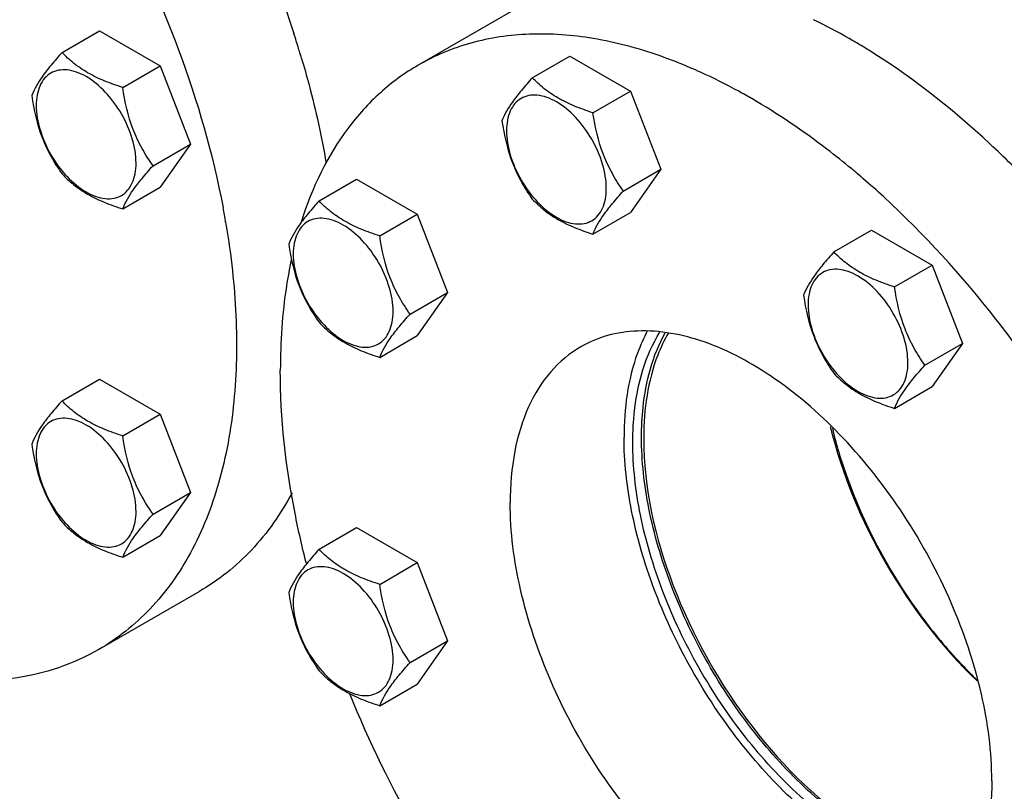
# Model space of a CAD drawing. Units: millimetres. Extents: x 0 to 4200, y -3 to 2970.
# Drawn here: x 3009 to 3168, y 1543 to 1668 of the extents above; entities that cross this region are included whole.
import ezdxf

# ---------------------------------------------------------------- set-up
doc = ezdxf.new("R2010")
doc.units = ezdxf.units.MM
doc.header["$LTSCALE"] = 231
doc.layers.get('0').update_dxf_attribs({"linetype": 'CONTINUOUS'})
doc.layers.add('02___PRT_ALL_AXES', color=7, linetype='CONTINUOUS')
doc.layers.add('AXIS', color=7, linetype='CONTINUOUS')

msp = doc.modelspace()

# ---------------------------------------------------------------- linework, layer by layer
at = {"color": 7, "linetype": 'Continuous'}
for p, q in [((3015.454, 1662.281), (3021.523, 1665.785)), ((3021.523, 1665.785), (3031.321, 1660.128)), ((3091.405, 1658.202), (3097.473, 1661.706)), ((3097.473, 1661.706), (3107.271, 1656.049)), ((3025.252, 1656.624), (3031.321, 1660.128)), ((3031.321, 1660.128), (3036.22, 1647.501)), ((3101.203, 1652.545), (3107.271, 1656.049)), ((3107.271, 1656.049), (3112.17, 1643.422)), ((3030.151, 1643.998), (3036.22, 1647.501)), ((3036.22, 1647.501), (3031.321, 1640.532)), ((3106.102, 1639.919), (3112.17, 1643.422)), ((3112.17, 1643.422), (3107.271, 1636.453)), ((3056.963, 1638.317), (3063.031, 1641.82)), ((3063.031, 1641.82), (3072.829, 1636.163)), ((3025.252, 1637.028), (3031.321, 1640.532)), ((3101.203, 1632.949), (3107.271, 1636.453)), ((3066.761, 1632.66), (3072.829, 1636.163)), ((3072.829, 1636.163), (3077.728, 1623.537)), ((3140.112, 1630.081), (3146.181, 1633.585)), ((3146.181, 1633.585), (3155.979, 1627.928)), ((3149.91, 1624.425), (3155.979, 1627.928)), ((3155.979, 1627.928), (3160.878, 1615.302)), ((3071.66, 1620.034), (3077.728, 1623.537)), ((3077.728, 1623.537), (3072.829, 1616.567)), ((3066.761, 1613.064), (3072.829, 1616.567)), ((3154.809, 1611.798), (3160.878, 1615.302)), ((3160.878, 1615.302), (3155.979, 1608.332)), ((3015.454, 1606.038), (3021.523, 1609.541)), ((3021.523, 1609.541), (3031.321, 1603.885)), ((3149.91, 1604.828), (3155.979, 1608.332)), ((3025.252, 1600.381), (3031.321, 1603.885)), ((3031.321, 1603.885), (3036.22, 1591.258)), ((3030.151, 1587.755), (3036.22, 1591.258)), ((3036.22, 1591.258), (3031.321, 1584.289)), ((3056.963, 1582.074), (3063.031, 1585.577)), ((3063.031, 1585.577), (3072.829, 1579.92)), ((3025.252, 1580.785), (3031.321, 1584.289)), ((3066.761, 1576.417), (3072.829, 1579.92)), ((3072.829, 1579.92), (3077.728, 1567.294)), ((3071.66, 1563.79), (3077.728, 1567.294)), ((3077.728, 1567.294), (3072.829, 1560.324)), ((3066.761, 1556.821), (3072.829, 1560.324))]:
    msp.add_line(p, q, dxfattribs=at)
for centre, radius, start, end in [((3223.978, 1622.683), 86.639, 215.68637, 216.78504), ((3220.344, 1619.847), 82.031, 216.71845, 223.73682), ((3214.991, 1614.847), 74.706, 223.80417, 225.74159), ((3213.677, 1613.51), 72.831, 225.74821, 226.17248)]:
    msp.add_arc(centre, radius, start, end, dxfattribs=at)
for points, knots in [([(3015.454, 1662.281), (3014.853, 1661.612), (3013.742, 1660.337), (3011.987, 1658.092), (3010.976, 1656.395), (3010.555, 1655.311)], [0, 0, 0, 0, 0.3156293, 0.5925611, 1, 1, 1, 1]), ([(3025.252, 1656.624), (3024.247, 1656.945), (3022.312, 1657.63), (3019.629, 1658.914), (3017.336, 1660.467), (3016.039, 1661.669), (3015.454, 1662.281)], [0, 0, 0, 0, 0.2768072, 0.5376908, 0.7780014, 1, 1, 1, 1]), ([(3027.412, 1644.422), (3027.412, 1645.743), (3026.916, 1648.53), (3025.189, 1652.446), (3022.66, 1655.901), (3020.049, 1658.101), (3017.856, 1659.146), (3016.326, 1659.515), (3014.89, 1659.479), (3013.612, 1659.015), (3012.572, 1658.14), (3011.822, 1656.915), (3011.377, 1655.406), (3011.29, 1654.308), (3011.29, 1653.73)], [0, 0, 0, 0, 0.1382483, 0.2913952, 0.4445412, 0.5827888, 0.6432422, 0.6973229, 0.7459653, 0.7913938, 0.8368225, 0.885466, 0.9395441, 1, 1, 1, 1]), ([(3091.405, 1658.202), (3090.803, 1657.533), (3089.692, 1656.258), (3087.937, 1654.013), (3086.926, 1652.316), (3086.506, 1651.233)], [0, 0, 0, 0, 0.3156293, 0.5925611, 1, 1, 1, 1]), ([(3101.203, 1652.545), (3100.197, 1652.866), (3098.262, 1653.551), (3095.579, 1654.835), (3093.287, 1656.388), (3091.99, 1657.59), (3091.405, 1658.202)], [0, 0, 0, 0, 0.2768072, 0.5376908, 0.7780014, 1, 1, 1, 1]), ([(3030.151, 1643.998), (3029.517, 1644.901), (3028.311, 1646.79), (3026.359, 1650.922), (3025.586, 1654.329), (3025.252, 1656.624)], [0, 0, 0, 0, 0.2423687, 0.4907544, 1, 1, 1, 1]), ([(3103.362, 1640.343), (3103.362, 1641.664), (3102.866, 1644.451), (3101.139, 1648.367), (3098.61, 1651.822), (3095.999, 1654.022), (3093.806, 1655.067), (3092.276, 1655.436), (3090.84, 1655.4), (3089.562, 1654.936), (3088.522, 1654.061), (3087.772, 1652.836), (3087.327, 1651.327), (3087.24, 1650.229), (3087.24, 1649.651)], [0, 0, 0, 0, 0.1382483, 0.2913952, 0.4445412, 0.5827888, 0.6432422, 0.6973229, 0.7459653, 0.7913938, 0.8368225, 0.885466, 0.9395441, 1, 1, 1, 1]), ([(3010.555, 1655.311), (3010.889, 1653.016), (3011.662, 1649.609), (3013.614, 1645.477), (3014.82, 1643.588), (3015.454, 1642.685)], [0, 0, 0, 0, 0.5092457, 0.7576314, 1, 1, 1, 1]), ([(3011.29, 1653.73), (3011.29, 1652.408), (3011.785, 1649.621), (3013.512, 1645.705), (3016.042, 1642.251), (3018.653, 1640.05), (3020.846, 1639.005), (3022.375, 1638.636), (3023.811, 1638.673), (3025.089, 1639.136), (3026.13, 1640.011), (3026.879, 1641.236), (3027.324, 1642.745), (3027.412, 1643.844), (3027.412, 1644.422)], [0, 0, 0, 0, 0.1382483, 0.2913952, 0.4445412, 0.5827888, 0.6432422, 0.6973229, 0.7459653, 0.7913938, 0.8368225, 0.885466, 0.9395441, 1, 1, 1, 1]), ([(3106.102, 1639.919), (3105.467, 1640.822), (3104.262, 1642.711), (3102.309, 1646.843), (3101.536, 1650.25), (3101.203, 1652.545)], [0, 0, 0, 0, 0.2423687, 0.4907544, 1, 1, 1, 1]), ([(3086.506, 1651.233), (3086.839, 1648.937), (3087.612, 1645.53), (3089.565, 1641.398), (3090.77, 1639.509), (3091.405, 1638.606)], [0, 0, 0, 0, 0.5092457, 0.7576314, 1, 1, 1, 1]), ([(3087.24, 1649.651), (3087.24, 1648.329), (3087.735, 1645.542), (3089.463, 1641.626), (3091.992, 1638.172), (3094.603, 1635.971), (3096.796, 1634.926), (3098.326, 1634.557), (3099.761, 1634.594), (3101.04, 1635.057), (3102.08, 1635.932), (3102.829, 1637.158), (3103.275, 1638.666), (3103.362, 1639.765), (3103.362, 1640.343)], [0, 0, 0, 0, 0.1382483, 0.2913952, 0.4445412, 0.5827888, 0.6432422, 0.6973229, 0.7459653, 0.7913938, 0.8368225, 0.885466, 0.9395441, 1, 1, 1, 1]), ([(3015.454, 1642.685), (3016.039, 1642.073), (3017.336, 1640.87), (3019.629, 1639.318), (3022.312, 1638.034), (3024.247, 1637.349), (3025.252, 1637.028)], [0, 0, 0, 0, 0.2219987, 0.4623092, 0.7231929, 1, 1, 1, 1]), ([(3025.252, 1637.028), (3025.673, 1638.111), (3026.684, 1639.809), (3028.439, 1642.054), (3029.55, 1643.328), (3030.151, 1643.998)], [0, 0, 0, 0, 0.4074389, 0.6843708, 1, 1, 1, 1]), ([(3101.203, 1632.949), (3101.623, 1634.032), (3102.634, 1635.73), (3104.389, 1637.975), (3105.5, 1639.249), (3106.102, 1639.919)], [0, 0, 0, 0, 0.4074389, 0.6843708, 1, 1, 1, 1]), ([(3056.963, 1638.317), (3056.362, 1637.647), (3055.25, 1636.373), (3053.496, 1634.128), (3052.484, 1632.43), (3052.064, 1631.347)], [0, 0, 0, 0, 0.3156293, 0.5925611, 1, 1, 1, 1]), ([(3066.761, 1632.66), (3065.755, 1632.98), (3063.82, 1633.665), (3061.137, 1634.949), (3058.845, 1636.502), (3057.548, 1637.705), (3056.963, 1638.317)], [0, 0, 0, 0, 0.2768072, 0.5376908, 0.7780014, 1, 1, 1, 1]), ([(3091.405, 1638.606), (3091.99, 1637.994), (3093.287, 1636.792), (3095.579, 1635.239), (3098.262, 1633.955), (3100.197, 1633.27), (3101.203, 1632.949)], [0, 0, 0, 0, 0.2219987, 0.4623092, 0.7231929, 1, 1, 1, 1]), ([(3068.92, 1620.457), (3068.92, 1621.779), (3068.424, 1624.566), (3066.697, 1628.482), (3064.168, 1631.936), (3061.557, 1634.137), (3059.364, 1635.182), (3057.834, 1635.551), (3056.398, 1635.514), (3055.12, 1635.051), (3054.08, 1634.176), (3053.331, 1632.951), (3052.885, 1631.442), (3052.798, 1630.343), (3052.798, 1629.765)], [0, 0, 0, 0, 0.1382483, 0.2913952, 0.4445412, 0.5827888, 0.6432422, 0.6973229, 0.7459653, 0.7913938, 0.8368225, 0.885466, 0.9395441, 1, 1, 1, 1]), ([(3071.66, 1620.034), (3071.025, 1620.937), (3069.82, 1622.826), (3067.867, 1626.957), (3067.094, 1630.364), (3066.761, 1632.66)], [0, 0, 0, 0, 0.2423687, 0.4907544, 1, 1, 1, 1]), ([(3052.064, 1631.347), (3052.397, 1629.051), (3053.17, 1625.644), (3055.123, 1621.513), (3056.328, 1619.624), (3056.963, 1618.721)], [0, 0, 0, 0, 0.5092457, 0.7576314, 1, 1, 1, 1]), ([(3140.112, 1630.081), (3139.511, 1629.412), (3138.4, 1628.137), (3136.645, 1625.892), (3135.634, 1624.195), (3135.213, 1623.112)], [0, 0, 0, 0, 0.3156293, 0.5925611, 1, 1, 1, 1]), ([(3149.91, 1624.425), (3148.905, 1624.745), (3146.97, 1625.43), (3144.287, 1626.714), (3141.994, 1628.267), (3140.697, 1629.47), (3140.112, 1630.081)], [0, 0, 0, 0, 0.2768072, 0.5376908, 0.7780014, 1, 1, 1, 1]), ([(3052.798, 1629.765), (3052.798, 1628.444), (3053.294, 1625.657), (3055.021, 1621.741), (3057.55, 1618.286), (3060.161, 1616.086), (3062.354, 1615.041), (3063.884, 1614.672), (3065.32, 1614.708), (3066.598, 1615.172), (3067.638, 1616.047), (3068.388, 1617.272), (3068.833, 1618.781), (3068.92, 1619.88), (3068.92, 1620.457)], [0, 0, 0, 0, 0.1382483, 0.2913952, 0.4445412, 0.5827888, 0.6432422, 0.6973229, 0.7459653, 0.7913938, 0.8368225, 0.885466, 0.9395441, 1, 1, 1, 1]), ([(3152.07, 1612.222), (3152.07, 1613.543), (3151.574, 1616.33), (3149.847, 1620.246), (3147.318, 1623.701), (3144.707, 1625.901), (3142.514, 1626.947), (3140.984, 1627.316), (3139.548, 1627.279), (3138.27, 1626.816), (3137.23, 1625.94), (3136.48, 1624.715), (3136.035, 1623.206), (3135.948, 1622.108), (3135.948, 1621.53)], [0, 0, 0, 0, 0.1382483, 0.2913952, 0.4445412, 0.5827888, 0.6432422, 0.6973229, 0.7459653, 0.7913938, 0.8368225, 0.885466, 0.9395441, 1, 1, 1, 1]), ([(3154.809, 1611.798), (3154.175, 1612.701), (3152.969, 1614.59), (3151.017, 1618.722), (3150.244, 1622.129), (3149.91, 1624.425)], [0, 0, 0, 0, 0.2423687, 0.4907544, 1, 1, 1, 1]), ([(3135.213, 1623.112), (3135.547, 1620.816), (3136.32, 1617.409), (3138.272, 1613.277), (3139.478, 1611.389), (3140.112, 1610.485)], [0, 0, 0, 0, 0.5092457, 0.7576314, 1, 1, 1, 1]), ([(3135.948, 1621.53), (3135.948, 1620.209), (3136.443, 1617.422), (3138.17, 1613.505), (3140.7, 1610.051), (3143.311, 1607.85), (3145.504, 1606.805), (3147.033, 1606.436), (3148.469, 1606.473), (3149.747, 1606.936), (3150.788, 1607.811), (3151.537, 1609.037), (3151.982, 1610.546), (3152.07, 1611.644), (3152.07, 1612.222)], [0, 0, 0, 0, 0.1382483, 0.2913952, 0.4445412, 0.5827888, 0.6432422, 0.6973229, 0.7459653, 0.7913938, 0.8368225, 0.885466, 0.9395441, 1, 1, 1, 1]), ([(3066.761, 1613.064), (3067.181, 1614.147), (3068.193, 1615.845), (3069.947, 1618.089), (3071.059, 1619.364), (3071.66, 1620.034)], [0, 0, 0, 0, 0.4074389, 0.6843708, 1, 1, 1, 1]), ([(3056.963, 1618.721), (3057.548, 1618.109), (3058.845, 1616.906), (3061.137, 1615.353), (3063.82, 1614.069), (3065.755, 1613.384), (3066.761, 1613.064)], [0, 0, 0, 0, 0.2219987, 0.4623092, 0.7231929, 1, 1, 1, 1]), ([(3149.91, 1604.828), (3150.331, 1605.912), (3151.342, 1607.609), (3153.097, 1609.854), (3154.208, 1611.129), (3154.809, 1611.798)], [0, 0, 0, 0, 0.4074389, 0.6843708, 1, 1, 1, 1]), ([(3140.112, 1610.485), (3140.697, 1609.873), (3141.994, 1608.671), (3144.287, 1607.118), (3146.97, 1605.834), (3148.905, 1605.149), (3149.91, 1604.828)], [0, 0, 0, 0, 0.2219987, 0.4623092, 0.7231929, 1, 1, 1, 1]), ([(3015.454, 1606.038), (3014.853, 1605.368), (3013.742, 1604.094), (3011.987, 1601.849), (3010.976, 1600.151), (3010.555, 1599.068)], [0, 0, 0, 0, 0.3156293, 0.5925611, 1, 1, 1, 1]), ([(3025.252, 1600.381), (3024.247, 1600.702), (3022.312, 1601.386), (3019.629, 1602.671), (3017.336, 1604.223), (3016.039, 1605.426), (3015.454, 1606.038)], [0, 0, 0, 0, 0.2768072, 0.5376908, 0.7780014, 1, 1, 1, 1]), ([(3027.412, 1588.179), (3027.412, 1589.5), (3026.916, 1592.287), (3025.189, 1596.203), (3022.66, 1599.657), (3020.049, 1601.858), (3017.856, 1602.903), (3016.326, 1603.272), (3014.89, 1603.236), (3013.612, 1602.772), (3012.572, 1601.897), (3011.822, 1600.672), (3011.377, 1599.163), (3011.29, 1598.064), (3011.29, 1597.487)], [0, 0, 0, 0, 0.1382483, 0.2913952, 0.4445412, 0.5827888, 0.6432422, 0.6973229, 0.7459653, 0.7913938, 0.8368225, 0.885466, 0.9395441, 1, 1, 1, 1]), ([(3139.864, 1601.558), (3140.487, 1598.999), (3143.632, 1588.594), (3148.809, 1578.824), (3153.608, 1572.143)], [0, 0, 0, 0, 0.2424991, 1, 1, 1, 1]), ([(3030.151, 1587.755), (3029.517, 1588.658), (3028.311, 1590.547), (3026.359, 1594.678), (3025.586, 1598.085), (3025.252, 1600.381)], [0, 0, 0, 0, 0.2423687, 0.4907544, 1, 1, 1, 1]), ([(3010.555, 1599.068), (3010.889, 1596.773), (3011.662, 1593.366), (3013.614, 1589.234), (3014.82, 1587.345), (3015.454, 1586.442)], [0, 0, 0, 0, 0.5092457, 0.7576314, 1, 1, 1, 1]), ([(3011.29, 1597.487), (3011.29, 1596.165), (3011.785, 1593.378), (3013.512, 1589.462), (3016.042, 1586.008), (3018.653, 1583.807), (3020.846, 1582.762), (3022.375, 1582.393), (3023.811, 1582.429), (3025.089, 1582.893), (3026.13, 1583.768), (3026.879, 1584.993), (3027.324, 1586.502), (3027.412, 1587.601), (3027.412, 1588.179)], [0, 0, 0, 0, 0.1382483, 0.2913952, 0.4445412, 0.5827888, 0.6432422, 0.6973229, 0.7459653, 0.7913938, 0.8368225, 0.885466, 0.9395441, 1, 1, 1, 1]), ([(3025.252, 1580.785), (3025.673, 1581.868), (3026.684, 1583.566), (3028.439, 1585.811), (3029.55, 1587.085), (3030.151, 1587.755)], [0, 0, 0, 0, 0.4074389, 0.6843708, 1, 1, 1, 1]), ([(3015.454, 1586.442), (3016.039, 1585.83), (3017.336, 1584.627), (3019.629, 1583.075), (3022.312, 1581.79), (3024.247, 1581.106), (3025.252, 1580.785)], [0, 0, 0, 0, 0.2219987, 0.4623092, 0.7231929, 1, 1, 1, 1]), ([(3056.963, 1582.074), (3056.362, 1581.404), (3055.25, 1580.129), (3053.496, 1577.885), (3052.484, 1576.187), (3052.064, 1575.104)], [0, 0, 0, 0, 0.3156293, 0.5925611, 1, 1, 1, 1]), ([(3066.761, 1576.417), (3065.755, 1576.737), (3063.82, 1577.422), (3061.137, 1578.706), (3058.845, 1580.259), (3057.548, 1581.462), (3056.963, 1582.074)], [0, 0, 0, 0, 0.2768072, 0.5376908, 0.7780014, 1, 1, 1, 1]), ([(3068.92, 1564.214), (3068.92, 1565.536), (3068.424, 1568.322), (3066.697, 1572.239), (3064.168, 1575.693), (3061.557, 1577.894), (3059.364, 1578.939), (3057.834, 1579.308), (3056.398, 1579.271), (3055.12, 1578.808), (3054.08, 1577.933), (3053.331, 1576.707), (3052.885, 1575.198), (3052.798, 1574.1), (3052.798, 1573.522)], [0, 0, 0, 0, 0.1382483, 0.2913952, 0.4445412, 0.5827888, 0.6432422, 0.6973229, 0.7459653, 0.7913938, 0.8368225, 0.885466, 0.9395441, 1, 1, 1, 1]), ([(3071.66, 1563.79), (3071.025, 1564.694), (3069.82, 1566.583), (3067.867, 1570.714), (3067.094, 1574.121), (3066.761, 1576.417)], [0, 0, 0, 0, 0.2423687, 0.4907544, 1, 1, 1, 1]), ([(3052.064, 1575.104), (3052.397, 1572.808), (3053.17, 1569.401), (3055.123, 1565.27), (3056.328, 1563.381), (3056.963, 1562.477)], [0, 0, 0, 0, 0.5092457, 0.7576314, 1, 1, 1, 1]), ([(3052.798, 1573.522), (3052.798, 1572.201), (3053.294, 1569.414), (3055.021, 1565.498), (3057.55, 1562.043), (3060.161, 1559.843), (3062.354, 1558.798), (3063.884, 1558.428), (3065.32, 1558.465), (3066.598, 1558.928), (3067.638, 1559.804), (3068.388, 1561.029), (3068.833, 1562.538), (3068.92, 1563.636), (3068.92, 1564.214)], [0, 0, 0, 0, 0.1382483, 0.2913952, 0.4445412, 0.5827888, 0.6432422, 0.6973229, 0.7459653, 0.7913938, 0.8368225, 0.885466, 0.9395441, 1, 1, 1, 1]), ([(3066.761, 1556.821), (3067.181, 1557.904), (3068.193, 1559.601), (3069.947, 1561.846), (3071.059, 1563.121), (3071.66, 1563.79)], [0, 0, 0, 0, 0.4074389, 0.6843708, 1, 1, 1, 1]), ([(3056.963, 1562.477), (3057.548, 1561.866), (3058.845, 1560.663), (3061.137, 1559.11), (3063.82, 1557.826), (3065.755, 1557.141), (3066.761, 1556.821)], [0, 0, 0, 0, 0.2219987, 0.4623092, 0.7231929, 1, 1, 1, 1])]:
    msp.add_open_spline(points, degree=3, knots=knots, dxfattribs=at)
at = {"layer": '02___PRT_ALL_AXES', "color": 7, "linetype": 'Continuous'}
for p, q in [((3089.239, 1669.615), (3072.976, 1660.225)), ((3126.843, 1654.834), (3126.8, 1654.859)), ((3037.639, 1575.273), (3021.376, 1565.884))]:
    msp.add_line(p, q, dxfattribs=at)
for centre, radius, start, end in [((2897.927, 1614.971), 162.95, 17.10793, 18.00368), ((2899.652, 1615.506), 161.144, 16.96071, 17.10656), ((2900.576, 1615.787), 160.178, 16.51826, 16.96099), ((3056.546, 1539.362), 135.325, 49.93954, 50.30101), ((3055.337, 1537.927), 137.201, 49.29748, 49.93887), ((3052.294, 1534.414), 141.849, 47.47451, 49.29115), ((2907.307, 1611.88), 136.526, 9.70072, 10.70357), ((3232.449, 1628.163), 184.146, 202.1327, 217.63008)]:
    msp.add_arc(centre, radius, start, end, dxfattribs=at)
for points, knots in [([(2989.057, 1730.822), (2995.632, 1724.795), (3007.956, 1711.247), (3023.17, 1688.252), (3034.786, 1663.362), (3039.821, 1645.897), (3041.458, 1637.237)], [0, 0, 0, 0, 0.2457742, 0.5019591, 0.7571289, 1, 1, 1, 1]), ([(3014.009, 1731.572), (3022.761, 1722.158), (3038.115, 1701.212), (3048.913, 1677.598), (3052.898, 1665.335)], [0, 0, 0, 0, 0.4992296, 1, 1, 1, 1]), ([(3144.521, 1663.388), (3143.881, 1663.773), (3141.354, 1665.254), (3138.762, 1666.625), (3136.797, 1667.574)], [0, 0, 0, 0, 0.2549226, 1, 1, 1, 1]), ([(3112.07, 1661.716), (3108.55, 1662.949), (3101.595, 1664.816), (3091.194, 1665.602), (3081.505, 1664.197), (3075.637, 1661.761), (3072.976, 1660.225)], [0, 0, 0, 0, 0.2776129, 0.5330565, 0.7712847, 1, 1, 1, 1]), ([(3172.017, 1640.88), (3169.869, 1643.145), (3161.458, 1651.508), (3152.017, 1658.887), (3144.521, 1663.388)], [0, 0, 0, 0, 0.2630235, 1, 1, 1, 1]), ([(3072.976, 1660.225), (3070.799, 1658.968), (3066.641, 1655.937), (3059.427, 1647.961), (3055.82, 1640.382), (3054.124, 1635.048)], [0, 0, 0, 0, 0.2350358, 0.4767426, 1, 1, 1, 1]), ([(3054.143, 1661.329), (3054.563, 1659.914), (3056.131, 1654.344), (3057.386, 1648.684), (3058.117, 1644.437)], [0, 0, 0, 0, 0.2551388, 1, 1, 1, 1]), ([(3118.557, 1659.109), (3118.016, 1659.354), (3115.883, 1660.293), (3113.709, 1661.141), (3112.07, 1661.716)], [0, 0, 0, 0, 0.25457, 1, 1, 1, 1]), ([(3126.8, 1654.859), (3126.116, 1655.254), (3123.422, 1656.771), (3120.655, 1658.16), (3118.557, 1659.109)], [0, 0, 0, 0, 0.2553694, 1, 1, 1, 1]), ([(3142.985, 1643.482), (3141.675, 1644.571), (3136.531, 1648.678), (3131.065, 1652.389), (3126.843, 1654.834)], [0, 0, 0, 0, 0.2588025, 1, 1, 1, 1]), ([(3200.557, 1545.386), (3198.921, 1554.045), (3193.887, 1571.505), (3182.274, 1596.39), (3167.064, 1619.381), (3154.745, 1632.927), (3148.173, 1638.953)], [0, 0, 0, 0, 0.2428689, 0.498034, 0.7542178, 1, 1, 1, 1]), ([(3041.881, 1634.885), (3042.168, 1633.206), (3043.154, 1626.698), (3043.634, 1620.109), (3043.64, 1615.23)], [0, 0, 0, 0, 0.258802, 1, 1, 1, 1]), ([(3052.473, 1628.783), (3052.176, 1627.39), (3051.109, 1621.525), (3050.711, 1615.547), (3050.711, 1611.013)], [0, 0, 0, 0, 0.2391162, 1, 1, 1, 1]), ([(3165.617, 1544.674), (3165.617, 1549.375), (3164.301, 1559.26), (3159.394, 1573.773), (3151.828, 1587.755), (3142.222, 1600.057), (3131.331, 1609.69), (3120.002, 1615.905), (3110.384, 1617.783), (3103.571, 1616.784), (3100.582, 1615.542), (3099.226, 1614.759)], [0, 0, 0, 0, 0.1287359, 0.2703908, 0.4176104, 0.5620194, 0.6957482, 0.8130644, 0.9124718, 0.957121, 1, 1, 1, 1]), ([(3110.037, 1617.395), (3109.393, 1616.214), (3106.987, 1610.794), (3106.219, 1604.759), (3106.219, 1600.195)], [0, 0, 0, 0, 0.2276215, 1, 1, 1, 1]), ([(3107.634, 1599.378), (3107.634, 1601.082), (3107.94, 1607.198), (3109.655, 1613.382), (3112.008, 1617.141)], [0, 0, 0, 0, 0.2775891, 1, 1, 1, 1]), ([(3109.048, 1600.195), (3109.048, 1601.79), (3109.32, 1607.561), (3110.818, 1613.378), (3112.873, 1617.034)], [0, 0, 0, 0, 0.2755605, 1, 1, 1, 1]), ([(3043.64, 1615.23), (3043.641, 1614.436), (3043.609, 1611.328), (3043.428, 1608.22), (3043.2, 1605.917)], [0, 0, 0, 0, 0.255396, 1, 1, 1, 1]), ([(3099.226, 1614.759), (3097.412, 1613.711), (3094.016, 1610.858), (3090.404, 1604.949), (3088.256, 1597.668), (3087.835, 1592.368), (3087.835, 1589.581)], [0, 0, 0, 0, 0.2177726, 0.4509515, 0.7101967, 1, 1, 1, 1]), ([(3054.923, 1579.769), (3054.237, 1582.446), (3051.903, 1592.706), (3050.711, 1603.252), (3050.711, 1611.013)], [0, 0, 0, 0, 0.2625372, 1, 1, 1, 1]), ([(3043.2, 1605.917), (3042.761, 1601.476), (3041.262, 1593.043), (3036.763, 1581.57), (3030.185, 1572.24), (3024.43, 1567.647), (3021.376, 1565.884)], [0, 0, 0, 0, 0.2832632, 0.5403148, 0.7761795, 1, 1, 1, 1]), ([(3161.732, 1527.546), (3155.011, 1527.757), (3144.45, 1532.317), (3132.667, 1541.899), (3123.929, 1551.753), (3116.505, 1563.155), (3110.798, 1575.445), (3107.165, 1587.869), (3106.219, 1596.212), (3106.219, 1600.195)], [0, 0, 0, 0, 0.2055941, 0.3304648, 0.4655624, 0.6057539, 0.7452248, 0.8782534, 1, 1, 1, 1]), ([(3163.072, 1530.177), (3156.593, 1530.236), (3146.321, 1534.517), (3134.873, 1543.687), (3126.353, 1553.192), (3119.105, 1564.229), (3113.528, 1576.153), (3109.974, 1588.218), (3109.048, 1596.326), (3109.048, 1600.195)], [0, 0, 0, 0, 0.2044274, 0.3290484, 0.4641758, 0.6046243, 0.7444843, 0.8779207, 1, 1, 1, 1]), ([(3162.761, 1529.377), (3156.292, 1529.123), (3145.818, 1533.153), (3134.178, 1542.184), (3125.447, 1551.7), (3118.002, 1562.841), (3112.258, 1574.931), (3108.592, 1587.194), (3107.634, 1595.443), (3107.634, 1599.378)], [0, 0, 0, 0, 0.2019852, 0.3260613, 0.4612363, 0.6022217, 0.742906, 0.8772162, 1, 1, 1, 1]), ([(3052.603, 1591.165), (3050.819, 1587.841), (3046.565, 1581.733), (3040.736, 1577.061), (3037.639, 1575.273)], [0, 0, 0, 0, 0.5134315, 1, 1, 1, 1]), ([(3154.226, 1519.496), (3152.87, 1518.713), (3149.881, 1517.471), (3143.068, 1516.472), (3133.45, 1518.35), (3122.12, 1524.565), (3111.23, 1534.198), (3101.624, 1546.499), (3094.058, 1560.481), (3089.15, 1574.995), (3087.835, 1584.88), (3087.835, 1589.581)], [0, 0, 0, 0, 0.042879, 0.0875282, 0.1869356, 0.3042518, 0.4379806, 0.5823896, 0.7296092, 0.8712641, 1, 1, 1, 1]), ([(3021.376, 1565.884), (3017.267, 1563.511), (3007.572, 1560.305), (2997.466, 1560.786), (2992.367, 1561.703)], [0, 0, 0, 0, 0.478023, 1, 1, 1, 1]), ([(3165.617, 1544.674), (3165.617, 1541.886), (3165.196, 1536.586), (3163.047, 1529.305), (3159.435, 1523.397), (3156.04, 1520.543), (3154.226, 1519.496)], [0, 0, 0, 0, 0.2898033, 0.5490485, 0.7822274, 1, 1, 1, 1])]:
    msp.add_open_spline(points, degree=3, knots=knots, dxfattribs=at)
at = {"layer": 'AXIS', "color": 7, "linetype": 'Continuous'}
msp.add_arc((3158.354, 1599.991), 48.953, 179.79458, 180.00009, dxfattribs=at)
for points, knots in [([(3113.38, 1617), (3112.715, 1615.863), (3110.221, 1610.595), (3109.418, 1604.654), (3109.402, 1600.166)], [0, 0, 0, 0, 0.2268953, 1, 1, 1, 1]), ([(3139.532, 1601.903), (3141.422, 1594.154), (3147.663, 1579.225), (3157.47, 1566.353), (3163.235, 1560.84)], [0, 0, 0, 0, 0.4999795, 1, 1, 1, 1]), ([(3109.401, 1599.991), (3109.401, 1591.957), (3113.269, 1575.115), (3125.731, 1553.102), (3142.507, 1536.449), (3156.84, 1530.596), (3163.256, 1530.633)], [0, 0, 0, 0, 0.2556886, 0.5364273, 0.795769, 1, 1, 1, 1])]:
    msp.add_open_spline(points, degree=3, knots=knots, dxfattribs=at)

doc.saveas('drawing.dxf')
